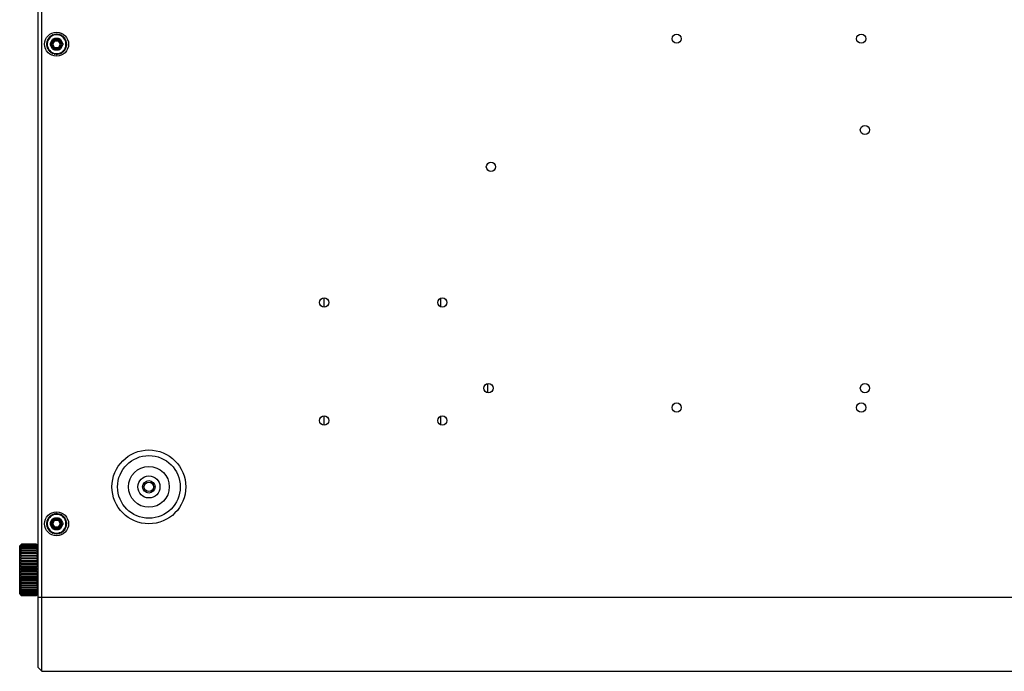
# Model space of a CAD drawing. Units: millimetres. Extents: x 15917 to 18917, y -19938 to -17786.
# Drawn here: x 16802 to 17069, y -19575 to -19398 of the extents above; entities that cross this region are included whole.
import ezdxf

# ---------------------------------------------------------------- set-up
doc = ezdxf.new("R2010")
doc.units = ezdxf.units.MM
doc.header["$LTSCALE"] = 2
for name, color, linetype in [('_X2_AE30BCF8AC12_X0__2013', 7, 'Continuous'), ('_X2_AE30BCF8AC12_X0__2015', 7, 'Continuous'), ('_X2_AE30BCF8AC12_X0__2054', 7, 'Continuous'), ('_X2_AE30BCF8AC12_X0__2056', 7, 'Continuous'), ('_X2_B808C774C5B4_X0__04', 7, 'Continuous'), ('_X2_B808C774C5B4_X0__05_2002', 7, 'Continuous'), ('_X2_B808C774C5B4_X0__07_1998', 7, 'Continuous')]:
    doc.layers.add(name, color=color, linetype=linetype)

msp = doc.modelspace()

# ---------------------------------------------------------------- linework, layer by layer
at = {"layer": '_X2_AE30BCF8AC12_X0__2013', "linetype": 'Continuous'}
for p, q in [((16810.49, -19404.665), (16811.038, -19403.715)), ((16810.749, -19404.815), (16811.298, -19403.865)), ((16811.558, -19404.015), (16811.009, -19404.965)), ((16811.038, -19403.715), (16811.558, -19404.015)), ((16811.558, -19404.015), (16811.558, -19403.415)), ((16812.655, -19403.415), (16811.558, -19403.415)), ((16811.558, -19403.715), (16812.655, -19403.715)), ((16811.558, -19404.015), (16812.655, -19404.015)), ((16812.106, -19402.413), (16812.106, -19402.283)), ((16812.655, -19404.015), (16812.655, -19403.415)), ((16812.655, -19404.015), (16813.174, -19403.715)), ((16813.203, -19404.965), (16812.655, -19404.015)), ((16812.915, -19403.865), (16813.463, -19404.815)), ((16813.174, -19403.715), (16813.723, -19404.665)), ((16811.009, -19404.965), (16810.49, -19404.665)), ((16810.49, -19405.265), (16811.009, -19404.965)), ((16811.038, -19406.215), (16810.49, -19405.265)), ((16811.298, -19406.065), (16810.749, -19405.115)), ((16811.009, -19404.965), (16811.558, -19405.915)), ((16811.558, -19405.915), (16811.038, -19406.215)), ((16811.558, -19406.515), (16811.558, -19405.915)), ((16812.655, -19405.915), (16811.558, -19405.915)), ((16812.655, -19406.215), (16811.558, -19406.215)), ((16811.558, -19406.515), (16812.655, -19406.515)), ((16812.655, -19405.915), (16813.203, -19404.965)), ((16812.655, -19406.515), (16812.655, -19405.915)), ((16813.174, -19406.215), (16812.655, -19405.915)), ((16813.463, -19405.115), (16812.915, -19406.065)), ((16813.723, -19405.265), (16813.174, -19406.215)), ((16813.723, -19404.665), (16813.203, -19404.965)), ((16813.203, -19404.965), (16813.723, -19405.265)), ((16812.106, -19407.647), (16812.106, -19407.515))]:
    msp.add_line(p, q, dxfattribs=at)
for points in [[(16812.106, -19402.413), (16811.693, -19402.448), (16811.286, -19402.552), (16810.899, -19402.72), (16810.546, -19402.947), (16810.233, -19403.233), (16809.974, -19403.567), (16809.773, -19403.94), (16809.634, -19404.343), (16809.563, -19404.763), (16809.565, -19405.189), (16809.64, -19405.608), (16809.781, -19406.007), (16809.983, -19406.376), (16810.241, -19406.706), (16810.553, -19406.988), (16810.904, -19407.213), (16811.29, -19407.38), (16811.695, -19407.482), (16812.106, -19407.515)], [(16811.038, -19403.715), (16811.11, -19403.615), (16811.204, -19403.53), (16811.315, -19403.467), (16811.435, -19403.427), (16811.558, -19403.415)], [(16812.106, -19407.515), (16812.515, -19407.482), (16812.919, -19407.381), (16813.305, -19407.215), (16813.659, -19406.989), (16813.973, -19406.704), (16814.233, -19406.371), (16814.436, -19405.998), (16814.576, -19405.597), (16814.649, -19405.176), (16814.648, -19404.75), (16814.576, -19404.331), (16814.436, -19403.932), (16814.236, -19403.562), (16813.978, -19403.231), (16813.668, -19402.948), (16813.316, -19402.721), (16812.93, -19402.553), (16812.522, -19402.449), (16812.106, -19402.413)], [(16812.655, -19403.415), (16812.777, -19403.427), (16812.898, -19403.467), (16813.008, -19403.53), (16813.102, -19403.615), (16813.174, -19403.715)], [(16810.49, -19405.265), (16810.439, -19405.152), (16810.413, -19405.029), (16810.413, -19404.901), (16810.439, -19404.777), (16810.49, -19404.665)], [(16811.558, -19406.515), (16811.435, -19406.502), (16811.315, -19406.463), (16811.204, -19406.4), (16811.11, -19406.315), (16811.038, -19406.215)], [(16813.174, -19406.215), (16813.102, -19406.315), (16813.008, -19406.4), (16812.898, -19406.463), (16812.777, -19406.502), (16812.655, -19406.515)], [(16813.723, -19404.665), (16813.773, -19404.777), (16813.8, -19404.901), (16813.8, -19405.029), (16813.773, -19405.152), (16813.723, -19405.265)]]:
    msp.add_lwpolyline(points, dxfattribs=at)
for centre, radius, start, end in [((16809.354, -19404.465), 0.169, 277.72264, 61.58876), ((16812.106, -19404.965), 2.75, 162.778, 166.36494), ((16809.487, -19403.982), 0.169, 267.53768, 51.2058), ((16812.106, -19404.965), 2.75, 152.49204, 156.07951), ((16809.705, -19403.53), 0.169, 257.27912, 41.11049), ((16812.106, -19404.965), 2.75, 142.20691, 145.79323), ((16809.999, -19403.124), 0.169, 246.84091, 31.01862), ((16812.106, -19404.965), 2.75, 131.92112, 135.50678), ((16810.362, -19402.778), 0.169, 236.5148, 20.55557), ((16812.106, -19404.965), 2.75, 121.63538, 125.22164), ((16810.781, -19402.501), 0.169, 226.36271, 10.08671), ((16812.106, -19404.965), 2.75, 111.3494, 114.9368), ((16811.242, -19402.304), 0.169, 216.17504, 359.85866), ((16811.558, -19404.015), 0.3, 90, 149.99994), ((16812.106, -19404.965), 2.75, 101.06386, 104.6507), ((16811.731, -19402.193), 0.169, 205.78254, 349.7916), ((16812.106, -19404.965), 2.75, 90.77943, 94.3641), ((16812.232, -19402.17), 0.169, 195.35324, 339.48125), ((16812.106, -19404.965), 2.75, 80.49242, 84.07847), ((16812.729, -19402.237), 0.169, 185.21393, 328.96106), ((16812.655, -19404.015), 0.3, 30.00006, 90), ((16812.106, -19404.965), 2.75, 70.20656, 73.79371), ((16813.206, -19402.392), 0.169, 174.9787, 318.66262), ((16812.106, -19404.965), 2.75, 59.92076, 63.50791), ((16813.647, -19402.63), 0.169, 164.67461, 308.60977), ((16812.106, -19404.965), 2.75, 49.6355, 53.22156), ((16814.04, -19402.943), 0.169, 154.22666, 298.43367), ((16812.106, -19404.965), 2.75, 39.34965, 42.93539), ((16814.37, -19403.32), 0.169, 143.96741, 287.91339), ((16812.106, -19404.965), 2.75, 29.06404, 32.65052), ((16814.627, -19403.751), 0.169, 133.83419, 277.52382), ((16814.803, -19404.221), 0.169, 123.58807, 267.31654), ((16812.106, -19404.965), 2.75, 18.778, 22.36532), ((16812.106, -19404.965), 2.75, 173.06379, 176.64988), ((16809.309, -19404.965), 0.169, 287.93746, 72.11633), ((16812.106, -19404.965), 2.75, 183.35011, 186.93589), ((16809.354, -19405.464), 0.169, 298.3966, 82.30424), ((16812.106, -19404.965), 2.75, 193.6352, 197.22233), ((16809.487, -19405.948), 0.169, 308.72636, 92.41541), ((16812.106, -19404.965), 2.75, 203.92124, 207.50831), ((16809.705, -19406.4), 0.169, 318.917, 102.64123), ((16812.106, -19404.965), 2.75, 214.20669, 217.79301), ((16809.999, -19406.806), 0.169, 329.09209, 113.15098), ((16812.106, -19404.965), 2.75, 224.49249, 228.07833), ((16810.362, -19407.152), 0.169, 339.43067, 123.55641), ((16811.009, -19404.965), 0.3, 149.99994, 210.00006), ((16811.558, -19405.915), 0.3, 210.00006, 270), ((16812.655, -19405.915), 0.3, 270, 329.99994), ((16813.203, -19404.965), 0.3, 329.99994, 30.00006), ((16814.04, -19406.987), 0.169, 61.64912, 205.81573), ((16812.106, -19404.965), 2.75, 317.06407, 320.65005), ((16814.37, -19406.609), 0.169, 72.1013, 216.05748), ((16812.106, -19404.965), 2.75, 327.34949, 330.93647), ((16814.627, -19406.179), 0.169, 82.40676, 226.09856), ((16814.803, -19405.709), 0.169, 92.6789, 236.34274), ((16812.106, -19404.965), 2.75, 337.63529, 341.22247), ((16814.893, -19404.714), 0.169, 113.15745, 257.2765), ((16814.893, -19405.216), 0.169, 102.81537, 246.85669), ((16812.106, -19404.965), 2.75, 8.49273, 12.07904), ((16812.106, -19404.965), 2.75, 347.92105, 351.50723), ((16812.106, -19404.965), 2.75, 358.2058, 1.79289), ((16812.106, -19404.965), 2.75, 234.77836, 238.36464), ((16810.781, -19407.429), 0.169, 349.80112, 133.66447), ((16812.106, -19404.965), 2.75, 245.06362, 248.65069), ((16811.242, -19407.626), 0.169, 0.07176, 143.85518), ((16812.106, -19404.965), 2.75, 255.34958, 258.93601), ((16811.731, -19407.737), 0.169, 10.28642, 154.25231), ((16812.106, -19404.965), 2.75, 265.63564, 269.22123), ((16812.232, -19407.76), 0.169, 20.57042, 164.5556), ((16812.106, -19404.965), 2.75, 275.92128, 279.5074), ((16812.729, -19407.692), 0.169, 30.94336, 174.81467), ((16812.106, -19404.965), 2.75, 286.20673, 289.79351), ((16813.206, -19407.537), 0.169, 41.25111, 185.05906), ((16812.106, -19404.965), 2.75, 296.49263, 300.07917), ((16813.647, -19407.3), 0.169, 51.4156, 195.34061), ((16812.106, -19404.965), 2.75, 306.77822, 310.36412)]:
    msp.add_arc(centre, radius, start, end, dxfattribs=at)
at = {"layer": '_X2_AE30BCF8AC12_X0__2015', "linetype": 'Continuous'}
for p, q in [((16812.106, -19532.415), (16812.106, -19532.283)), ((16810.49, -19534.665), (16811.038, -19533.715)), ((16811.009, -19534.965), (16810.49, -19534.665)), ((16810.49, -19535.265), (16811.009, -19534.965)), ((16810.749, -19534.815), (16811.298, -19533.865)), ((16811.558, -19534.015), (16811.009, -19534.965)), ((16811.009, -19534.965), (16811.558, -19535.915)), ((16811.038, -19533.715), (16811.558, -19534.015)), ((16811.558, -19534.015), (16811.558, -19533.415)), ((16812.655, -19533.415), (16811.558, -19533.415)), ((16811.558, -19533.715), (16812.655, -19533.715)), ((16811.558, -19534.015), (16812.655, -19534.015)), ((16812.655, -19534.015), (16812.655, -19533.415)), ((16812.655, -19534.015), (16813.174, -19533.715)), ((16813.203, -19534.965), (16812.655, -19534.015)), ((16812.655, -19535.915), (16813.203, -19534.965)), ((16812.915, -19533.865), (16813.463, -19534.815)), ((16813.174, -19533.715), (16813.723, -19534.665)), ((16813.723, -19534.665), (16813.203, -19534.965)), ((16813.203, -19534.965), (16813.723, -19535.265)), ((16809.36, -19535.126), (16809.361, -19535.126)), ((16811.038, -19536.215), (16810.49, -19535.265)), ((16811.298, -19536.065), (16810.749, -19535.115)), ((16811.038, -19536.215), (16811.558, -19535.915)), ((16811.558, -19536.515), (16811.558, -19535.915)), ((16812.655, -19535.915), (16811.558, -19535.915)), ((16812.655, -19536.215), (16811.558, -19536.215)), ((16811.558, -19536.515), (16812.655, -19536.515)), ((16812.106, -19537.647), (16812.106, -19537.516)), ((16812.655, -19536.515), (16812.655, -19535.915)), ((16813.174, -19536.215), (16812.655, -19535.915)), ((16813.463, -19535.115), (16812.915, -19536.065)), ((16813.723, -19535.265), (16813.174, -19536.215))]:
    msp.add_line(p, q, dxfattribs=at)
for points in [[(16812.106, -19532.415), (16811.698, -19532.448), (16811.293, -19532.549), (16810.907, -19532.715), (16810.554, -19532.941), (16810.24, -19533.225), (16809.979, -19533.559), (16809.777, -19533.932), (16809.637, -19534.333), (16809.564, -19534.754), (16809.564, -19535.18), (16809.637, -19535.599), (16809.776, -19535.998), (16809.977, -19536.368), (16810.234, -19536.699), (16810.545, -19536.982), (16810.896, -19537.209), (16811.282, -19537.377), (16811.69, -19537.481), (16812.106, -19537.516)], [(16810.49, -19535.265), (16810.439, -19535.153), (16810.413, -19535.029), (16810.413, -19534.901), (16810.439, -19534.778), (16810.49, -19534.665)], [(16811.038, -19533.715), (16811.11, -19533.615), (16811.204, -19533.53), (16811.315, -19533.467), (16811.435, -19533.427), (16811.558, -19533.415)], [(16812.106, -19537.516), (16812.52, -19537.481), (16812.927, -19537.378), (16813.314, -19537.21), (16813.667, -19536.983), (16813.98, -19536.697), (16814.239, -19536.363), (16814.44, -19535.99), (16814.579, -19535.587), (16814.649, -19535.167), (16814.647, -19534.741), (16814.573, -19534.322), (16814.432, -19533.923), (16814.23, -19533.554), (16813.971, -19533.224), (16813.66, -19532.942), (16813.308, -19532.717), (16812.923, -19532.55), (16812.518, -19532.448), (16812.106, -19532.415)], [(16812.655, -19533.415), (16812.777, -19533.427), (16812.898, -19533.467), (16813.008, -19533.53), (16813.102, -19533.615), (16813.174, -19533.715)], [(16813.723, -19534.665), (16813.773, -19534.778), (16813.8, -19534.901), (16813.8, -19535.029), (16813.773, -19535.153), (16813.723, -19535.265)], [(16811.558, -19536.515), (16811.435, -19536.503), (16811.315, -19536.463), (16811.204, -19536.4), (16811.11, -19536.315), (16811.038, -19536.215)], [(16813.174, -19536.215), (16813.102, -19536.315), (16813.008, -19536.4), (16812.898, -19536.463), (16812.777, -19536.503), (16812.655, -19536.515)]]:
    msp.add_lwpolyline(points, dxfattribs=at)
for centre, radius, start, end in [((16811.242, -19532.304), 0.169, 216.11709, 359.93175), ((16812.106, -19534.965), 2.75, 101.06408, 104.65042), ((16811.731, -19532.193), 0.169, 205.74666, 349.71779), ((16812.106, -19534.965), 2.75, 90.77827, 94.3646), ((16812.232, -19532.17), 0.169, 195.45103, 339.43654), ((16812.106, -19534.965), 2.75, 80.49266, 84.07888), ((16812.729, -19532.238), 0.169, 185.20246, 329.0436), ((16812.106, -19534.965), 2.75, 70.20652, 73.79331), ((16812.106, -19534.965), 2.75, 173.06426, 176.64977), ((16809.309, -19534.965), 0.169, 287.93426, 72.11493), ((16809.354, -19534.465), 0.169, 277.72267, 61.5908), ((16812.106, -19534.965), 2.75, 162.77661, 166.36479), ((16809.487, -19533.982), 0.169, 267.60984, 51.2264), ((16812.106, -19534.965), 2.75, 152.4919, 156.07895), ((16809.705, -19533.53), 0.169, 257.29992, 41.0772), ((16812.106, -19534.965), 2.75, 142.20703, 145.79329), ((16809.999, -19533.124), 0.169, 246.86536, 30.94899), ((16812.106, -19534.965), 2.75, 131.92167, 135.50753), ((16810.362, -19532.778), 0.169, 236.49723, 20.56747), ((16812.106, -19534.965), 2.75, 121.63532, 125.22174), ((16810.781, -19532.501), 0.169, 226.34269, 10.18161), ((16811.009, -19534.965), 0.3, 149.99994, 210.00006), ((16812.106, -19534.965), 2.75, 111.34936, 114.9361), ((16811.558, -19534.015), 0.3, 90, 149.99996), ((16812.655, -19534.015), 0.3, 30.00006, 90), ((16813.206, -19532.392), 0.169, 174.92054, 318.74208), ((16812.106, -19534.965), 2.75, 59.921, 63.50762), ((16813.203, -19534.965), 0.3, 329.99994, 30.00006), ((16813.647, -19532.63), 0.169, 164.64061, 308.60796), ((16812.106, -19534.965), 2.75, 49.63598, 53.22173), ((16814.04, -19532.943), 0.169, 154.221, 298.37563), ((16812.106, -19534.965), 2.75, 39.34998, 42.9359), ((16814.37, -19533.321), 0.169, 143.97048, 287.88693), ((16812.106, -19534.965), 2.75, 29.06237, 32.6505), ((16814.627, -19533.751), 0.169, 133.92648, 277.54751), ((16814.803, -19534.221), 0.169, 123.59838, 267.31422), ((16812.106, -19534.965), 2.75, 18.7776, 22.36466), ((16814.893, -19534.714), 0.169, 113.13295, 257.23403), ((16812.106, -19534.965), 2.75, 8.49313, 12.07901), ((16812.106, -19534.965), 2.75, 358.20881, 1.79325), ((16812.106, -19534.965), 2.75, 183.35031, 186.93601), ((16809.354, -19535.465), 0.169, 298.37733, 82.29249), ((16812.106, -19534.965), 2.75, 193.63516, 197.22197), ((16809.487, -19535.948), 0.169, 308.74433, 92.45043), ((16812.106, -19534.965), 2.75, 203.92046, 207.50772), ((16809.705, -19536.4), 0.169, 318.88995, 102.69352), ((16812.106, -19534.965), 2.75, 214.20683, 217.79311), ((16809.999, -19536.806), 0.169, 329.04343, 113.1739), ((16812.106, -19534.965), 2.75, 224.49474, 228.07897), ((16810.362, -19537.152), 0.169, 339.43676, 123.52781), ((16812.106, -19534.965), 2.75, 234.77865, 238.36474), ((16810.781, -19537.429), 0.169, 349.85816, 133.62832), ((16812.106, -19534.965), 2.75, 245.06335, 248.65061), ((16811.242, -19537.626), 0.169, 0.10932, 143.798), ((16811.558, -19535.915), 0.3, 210.00006, 270), ((16812.106, -19534.965), 2.75, 255.34933, 258.93614), ((16811.731, -19537.737), 0.169, 10.25752, 154.21433), ((16812.232, -19537.76), 0.169, 20.55062, 164.67088), ((16812.106, -19534.965), 2.75, 275.9215, 279.50752), ((16812.729, -19537.693), 0.169, 30.99124, 174.78899), ((16812.655, -19535.915), 0.3, 270, 329.99994), ((16812.106, -19534.965), 2.75, 286.20636, 289.79345), ((16813.206, -19537.538), 0.169, 41.29966, 185.00049), ((16812.106, -19534.965), 2.75, 296.49197, 300.07909), ((16813.647, -19537.3), 0.169, 51.41262, 195.30169), ((16812.106, -19534.965), 2.75, 306.77849, 310.36446), ((16814.04, -19536.987), 0.169, 61.61986, 205.79772), ((16812.106, -19534.965), 2.75, 317.06611, 320.6504), ((16814.37, -19536.609), 0.169, 72.07485, 216.06374), ((16812.106, -19534.965), 2.75, 327.34953, 330.93623), ((16814.627, -19536.179), 0.169, 82.4227, 226.14733), ((16814.803, -19535.709), 0.169, 92.67235, 236.38309), ((16812.106, -19534.965), 2.75, 337.63473, 341.22203), ((16814.893, -19535.216), 0.169, 102.78034, 246.85073), ((16812.106, -19534.965), 2.75, 347.92099, 351.50746), ((16812.106, -19534.965), 2.75, 265.63581, 269.2216)]:
    msp.add_arc(centre, radius, start, end, dxfattribs=at)
at = {"layer": '_X2_AE30BCF8AC12_X0__2054', "linetype": 'Continuous'}
msp.add_line((16928.906, -19499.417), (16928.906, -19496.998), dxfattribs=at)
at = {"layer": '_X2_AE30BCF8AC12_X0__2056', "linetype": 'Continuous'}
for p, q in [((16884.606, -19476.235), (16884.606, -19473.735)), ((16916.206, -19476.155), (16916.206, -19473.815)), ((16884.606, -19508.235), (16884.606, -19505.735)), ((16916.206, -19508.155), (16916.206, -19505.815))]:
    msp.add_line(p, q, dxfattribs=at)
at = {"layer": '_X2_B808C774C5B4_X0__04', "linetype": 'Continuous'}
for p, q in [((16807.106, -19573.965), (16807.106, -19235.965)), ((16808.106, -19574.965), (16808.106, -19234.965)), ((16835.356, -19524.965), (16835.856, -19524.965)), ((16838.357, -19524.965), (16838.857, -19524.965)), ((17367.106, -19554.965), (16807.106, -19554.965)), ((16807.106, -19573.965), (16808.106, -19574.965)), ((16808.106, -19574.965), (17366.106, -19574.965))]:
    msp.add_line(p, q, dxfattribs=at)
for centre, radius in [((16812.106, -19404.965), 3.25), ((16980.106, -19403.465), 1.25), ((17030.106, -19403.465), 1.25), ((17031.106, -19428.207), 1.25), ((16929.782, -19438.207), 1.25), ((16884.606, -19474.985), 1.25), ((16916.606, -19474.985), 1.25), ((16929.106, -19498.207), 1.25), ((17031.106, -19498.207), 1.25), ((16980.106, -19503.465), 1.25), ((17030.106, -19503.465), 1.25), ((16884.606, -19506.985), 1.25), ((16916.606, -19506.985), 1.25), ((16837.106, -19524.965), 1.25), ((16812.106, -19534.965), 3.25)]:
    msp.add_circle(centre, radius, dxfattribs=at)
at = {"layer": '_X2_B808C774C5B4_X0__05_2002', "linetype": 'Continuous'}
for p, q in [((16802.581, -19540.49), (16802.106, -19540.965)), ((16802.106, -19553.965), (16802.106, -19540.965)), ((16802.206, -19542.88), (16807.006, -19542.88)), ((16802.206, -19542.88), (16802.606, -19542.89)), ((16802.606, -19540.466), (16806.606, -19540.466)), ((16802.606, -19540.53), (16802.606, -19540.52)), ((16806.606, -19540.52), (16802.606, -19540.52)), ((16802.606, -19540.53), (16806.606, -19540.53)), ((16802.606, -19540.698), (16802.606, -19540.678)), ((16806.606, -19540.678), (16802.606, -19540.678)), ((16802.606, -19540.698), (16806.606, -19540.698)), ((16802.606, -19540.966), (16802.606, -19540.938)), ((16806.606, -19540.938), (16802.606, -19540.938)), ((16802.606, -19540.966), (16806.606, -19540.966)), ((16802.606, -19541.332), (16802.606, -19541.295)), ((16806.606, -19541.295), (16802.606, -19541.295)), ((16802.606, -19541.332), (16806.606, -19541.332)), ((16802.606, -19541.788), (16802.606, -19541.744)), ((16806.606, -19541.744), (16802.606, -19541.744)), ((16802.606, -19541.788), (16806.606, -19541.788)), ((16802.606, -19542.33), (16802.606, -19542.278)), ((16806.606, -19542.278), (16802.606, -19542.278)), ((16802.606, -19542.33), (16806.606, -19542.33)), ((16802.606, -19542.948), (16802.606, -19542.89)), ((16806.606, -19542.89), (16802.606, -19542.89)), ((16802.606, -19542.948), (16806.606, -19542.948)), ((16806.606, -19540.465), (16806.606, -19540.466)), ((16806.606, -19540.52), (16806.606, -19540.53)), ((16806.606, -19540.678), (16806.606, -19540.698)), ((16806.606, -19540.938), (16806.606, -19540.966)), ((16806.606, -19541.295), (16806.606, -19541.332)), ((16806.606, -19541.744), (16806.606, -19541.788)), ((16806.606, -19542.278), (16806.606, -19542.33)), ((16806.606, -19542.89), (16807.006, -19542.88)), ((16806.606, -19542.89), (16806.606, -19542.948)), ((16807.106, -19540.965), (16806.632, -19540.49)), ((16802.206, -19543.493), (16807.006, -19543.493)), ((16802.206, -19544.165), (16807.006, -19544.165)), ((16802.206, -19544.886), (16807.006, -19544.886)), ((16802.206, -19545.646), (16807.006, -19545.646)), ((16802.606, -19543.633), (16802.606, -19543.57)), ((16806.606, -19543.57), (16802.606, -19543.57)), ((16802.606, -19543.633), (16806.606, -19543.633)), ((16802.606, -19544.376), (16802.606, -19544.307)), ((16806.606, -19544.307), (16802.606, -19544.307)), ((16802.606, -19544.376), (16806.606, -19544.376)), ((16802.606, -19545.164), (16802.606, -19545.092)), ((16806.606, -19545.092), (16802.606, -19545.092)), ((16802.606, -19545.164), (16806.606, -19545.164)), ((16806.606, -19543.57), (16806.606, -19543.633)), ((16806.606, -19544.307), (16806.606, -19544.376)), ((16806.606, -19545.092), (16806.606, -19545.164)), ((16802.206, -19546.432), (16807.006, -19546.432)), ((16807.006, -19547.235), (16802.206, -19547.235)), ((16807.006, -19548.04), (16802.206, -19548.04)), ((16802.449, -19547.465), (16802.606, -19547.61)), ((16802.606, -19545.987), (16802.606, -19545.913)), ((16806.606, -19545.913), (16802.606, -19545.913)), ((16802.606, -19545.987), (16806.606, -19545.987)), ((16802.606, -19546.832), (16802.606, -19546.756)), ((16806.606, -19546.756), (16802.606, -19546.756)), ((16802.606, -19546.832), (16806.606, -19546.832)), ((16802.606, -19547.686), (16802.606, -19547.61)), ((16806.606, -19547.61), (16802.606, -19547.61)), ((16802.606, -19547.686), (16806.606, -19547.686)), ((16806.606, -19545.913), (16806.606, -19545.987)), ((16806.606, -19546.756), (16806.606, -19546.832)), ((16806.606, -19547.61), (16806.763, -19547.465)), ((16806.606, -19547.61), (16806.606, -19547.686)), ((16807.006, -19548.837), (16802.206, -19548.837)), ((16802.206, -19549.614), (16807.006, -19549.614)), ((16802.206, -19550.358), (16807.006, -19550.358)), ((16802.606, -19548.537), (16802.606, -19548.462)), ((16806.606, -19548.462), (16802.606, -19548.462)), ((16802.606, -19548.537), (16806.606, -19548.537)), ((16802.606, -19549.372), (16802.606, -19549.299)), ((16806.606, -19549.299), (16802.606, -19549.299)), ((16802.606, -19549.372), (16806.606, -19549.372)), ((16802.606, -19550.179), (16802.606, -19550.108)), ((16806.606, -19550.108), (16802.606, -19550.108)), ((16802.606, -19550.179), (16806.606, -19550.179)), ((16802.606, -19550.945), (16802.606, -19550.879)), ((16806.606, -19550.879), (16802.606, -19550.879)), ((16802.606, -19550.945), (16806.606, -19550.945)), ((16806.606, -19548.462), (16806.606, -19548.537)), ((16806.606, -19549.299), (16806.606, -19549.372)), ((16806.606, -19550.108), (16806.606, -19550.179)), ((16806.606, -19550.879), (16806.606, -19550.945)), ((16802.206, -19551.06), (16807.006, -19551.06)), ((16802.606, -19551.659), (16802.206, -19551.707)), ((16807.006, -19551.707), (16802.206, -19551.707)), ((16802.606, -19552.311), (16802.206, -19552.292)), ((16802.606, -19551.659), (16802.606, -19551.598)), ((16806.606, -19551.598), (16802.606, -19551.598)), ((16802.606, -19551.659), (16806.606, -19551.659)), ((16802.606, -19552.311), (16802.606, -19552.256)), ((16806.606, -19552.256), (16802.606, -19552.256)), ((16802.606, -19552.311), (16806.606, -19552.311)), ((16802.606, -19552.891), (16802.606, -19552.842)), ((16806.606, -19552.842), (16802.606, -19552.842)), ((16802.606, -19552.891), (16806.606, -19552.891)), ((16802.606, -19553.389), (16802.606, -19553.348)), ((16806.606, -19553.348), (16802.606, -19553.348)), ((16802.606, -19553.389), (16806.606, -19553.389)), ((16806.606, -19551.598), (16806.606, -19551.659)), ((16807.006, -19551.707), (16806.606, -19551.659)), ((16806.606, -19552.256), (16806.606, -19552.311)), ((16807.006, -19552.292), (16806.606, -19552.311)), ((16806.606, -19552.842), (16806.606, -19552.891)), ((16806.606, -19553.348), (16806.606, -19553.389)), ((16802.106, -19553.965), (16802.206, -19554.064)), ((16802.206, -19554.064), (16802.325, -19554.183)), ((16802.512, -19554.368), (16802.606, -19554.46)), ((16802.606, -19553.799), (16802.606, -19553.767)), ((16806.606, -19553.767), (16802.606, -19553.767)), ((16802.606, -19553.799), (16806.606, -19553.799)), ((16802.606, -19554.115), (16802.606, -19554.091)), ((16806.606, -19554.091), (16802.606, -19554.091)), ((16802.606, -19554.115), (16806.606, -19554.115)), ((16802.606, -19554.332), (16802.606, -19554.317)), ((16806.606, -19554.317), (16802.606, -19554.317)), ((16802.606, -19554.332), (16806.606, -19554.332)), ((16802.606, -19554.446), (16802.606, -19554.44)), ((16806.606, -19554.44), (16802.606, -19554.44)), ((16802.606, -19554.446), (16806.606, -19554.446)), ((16806.606, -19554.46), (16802.606, -19554.46)), ((16806.606, -19553.767), (16806.606, -19553.799)), ((16806.606, -19554.091), (16806.606, -19554.115)), ((16806.606, -19554.317), (16806.606, -19554.332)), ((16806.741, -19554.32), (16806.606, -19554.446)), ((16806.606, -19554.44), (16806.606, -19554.446)), ((16806.888, -19554.183), (16807.006, -19554.064)), ((16807.106, -19553.965), (16807.007, -19554.064))]:
    msp.add_line(p, q, dxfattribs=at)
for points in [[(16802.606, -19540.466), (16802.471, -19540.603), (16802.338, -19540.742), (16802.206, -19540.881)], [(16802.206, -19540.881), (16802.338, -19540.76), (16802.471, -19540.64), (16802.606, -19540.52)], [(16802.606, -19540.53), (16802.471, -19540.681), (16802.338, -19540.833), (16802.206, -19540.986)], [(16802.206, -19540.986), (16802.338, -19540.883), (16802.471, -19540.78), (16802.606, -19540.678)], [(16802.606, -19540.698), (16802.471, -19540.86), (16802.338, -19541.024), (16802.206, -19541.188)], [(16802.206, -19541.188), (16802.338, -19541.104), (16802.471, -19541.021), (16802.606, -19540.938)], [(16802.606, -19540.966), (16802.471, -19541.137), (16802.338, -19541.31), (16802.206, -19541.483)], [(16802.206, -19541.483), (16802.338, -19541.42), (16802.471, -19541.357), (16802.606, -19541.295)], [(16802.606, -19541.332), (16802.471, -19541.509), (16802.338, -19541.688), (16802.206, -19541.868)], [(16802.206, -19541.868), (16802.338, -19541.826), (16802.471, -19541.785), (16802.606, -19541.744)], [(16802.606, -19541.788), (16802.471, -19541.97), (16802.338, -19542.152), (16802.206, -19542.336)], [(16802.206, -19542.336), (16802.338, -19542.317), (16802.471, -19542.297), (16802.606, -19542.278)], [(16802.606, -19542.33), (16802.471, -19542.512), (16802.338, -19542.696), (16802.206, -19542.88)], [(16802.606, -19542.948), (16802.471, -19543.129), (16802.338, -19543.31), (16802.206, -19543.493)], [(16807.006, -19540.881), (16806.874, -19540.742), (16806.741, -19540.603), (16806.606, -19540.466)], [(16806.606, -19540.52), (16806.741, -19540.64), (16806.874, -19540.76), (16807.006, -19540.881)], [(16807.006, -19540.986), (16806.874, -19540.833), (16806.741, -19540.681), (16806.606, -19540.53)], [(16806.606, -19540.678), (16806.741, -19540.78), (16806.874, -19540.883), (16807.006, -19540.986)], [(16807.006, -19541.188), (16806.874, -19541.024), (16806.741, -19540.86), (16806.606, -19540.698)], [(16806.606, -19540.938), (16806.741, -19541.021), (16806.874, -19541.104), (16807.006, -19541.188)], [(16807.006, -19541.483), (16806.874, -19541.31), (16806.741, -19541.137), (16806.606, -19540.966)], [(16806.606, -19541.295), (16806.741, -19541.357), (16806.874, -19541.42), (16807.006, -19541.483)], [(16807.006, -19541.868), (16806.874, -19541.688), (16806.741, -19541.509), (16806.606, -19541.332)], [(16806.606, -19541.744), (16806.741, -19541.785), (16806.874, -19541.826), (16807.006, -19541.868)], [(16807.006, -19542.336), (16806.874, -19542.152), (16806.741, -19541.97), (16806.606, -19541.788)], [(16806.606, -19542.278), (16806.741, -19542.297), (16806.874, -19542.317), (16807.006, -19542.336)], [(16807.006, -19542.88), (16806.874, -19542.696), (16806.741, -19542.512), (16806.606, -19542.33)], [(16807.006, -19543.493), (16806.874, -19543.31), (16806.741, -19543.129), (16806.606, -19542.948)], [(16802.206, -19543.493), (16802.338, -19543.519), (16802.471, -19543.544), (16802.606, -19543.57)], [(16802.606, -19543.633), (16802.471, -19543.809), (16802.338, -19543.987), (16802.206, -19544.165)], [(16802.206, -19544.165), (16802.338, -19544.213), (16802.471, -19544.26), (16802.606, -19544.307)], [(16802.606, -19544.376), (16802.471, -19544.545), (16802.338, -19544.715), (16802.206, -19544.886)], [(16802.206, -19544.886), (16802.338, -19544.955), (16802.471, -19545.024), (16802.606, -19545.092)], [(16802.606, -19545.164), (16802.471, -19545.324), (16802.338, -19545.484), (16802.206, -19545.646)], [(16802.206, -19545.646), (16802.338, -19545.735), (16802.471, -19545.824), (16802.606, -19545.913)], [(16806.606, -19543.57), (16806.741, -19543.544), (16806.874, -19543.519), (16807.006, -19543.493)], [(16807.006, -19544.165), (16806.874, -19543.987), (16806.741, -19543.809), (16806.606, -19543.633)], [(16806.606, -19544.307), (16806.741, -19544.26), (16806.874, -19544.213), (16807.006, -19544.165)], [(16807.006, -19544.886), (16806.874, -19544.715), (16806.741, -19544.545), (16806.606, -19544.376)], [(16806.606, -19545.092), (16806.741, -19545.024), (16806.874, -19544.955), (16807.006, -19544.886)], [(16807.006, -19545.646), (16806.874, -19545.484), (16806.741, -19545.324), (16806.606, -19545.164)], [(16806.606, -19545.913), (16806.741, -19545.824), (16806.874, -19545.735), (16807.006, -19545.646)], [(16802.606, -19545.987), (16802.471, -19546.135), (16802.338, -19546.283), (16802.206, -19546.432)], [(16802.206, -19546.432), (16802.338, -19546.541), (16802.471, -19546.649), (16802.606, -19546.756)], [(16802.606, -19546.832), (16802.471, -19546.965), (16802.338, -19547.1), (16802.206, -19547.235)], [(16802.206, -19547.235), (16802.287, -19547.312), (16802.368, -19547.388), (16802.449, -19547.465)], [(16802.606, -19547.686), (16802.471, -19547.804), (16802.338, -19547.922), (16802.206, -19548.04)], [(16802.206, -19548.04), (16802.338, -19548.182), (16802.471, -19548.322), (16802.606, -19548.462)], [(16807.006, -19546.432), (16806.874, -19546.283), (16806.741, -19546.135), (16806.606, -19545.987)], [(16806.606, -19546.756), (16806.741, -19546.649), (16806.874, -19546.541), (16807.006, -19546.432)], [(16807.006, -19547.235), (16806.874, -19547.1), (16806.741, -19546.965), (16806.606, -19546.832)], [(16807.006, -19548.04), (16806.874, -19547.922), (16806.741, -19547.804), (16806.606, -19547.686)], [(16806.606, -19548.462), (16806.741, -19548.322), (16806.874, -19548.182), (16807.006, -19548.04)], [(16806.763, -19547.465), (16806.845, -19547.388), (16806.926, -19547.312), (16807.006, -19547.235)], [(16802.606, -19548.537), (16802.471, -19548.637), (16802.338, -19548.737), (16802.206, -19548.837)], [(16802.206, -19548.837), (16802.338, -19548.992), (16802.471, -19549.146), (16802.606, -19549.299)], [(16802.606, -19549.372), (16802.471, -19549.452), (16802.338, -19549.533), (16802.206, -19549.614)], [(16802.206, -19549.614), (16802.338, -19549.78), (16802.471, -19549.944), (16802.606, -19550.108)], [(16802.606, -19550.179), (16802.471, -19550.238), (16802.338, -19550.298), (16802.206, -19550.358)], [(16802.206, -19550.358), (16802.338, -19550.533), (16802.471, -19550.706), (16802.606, -19550.879)], [(16802.606, -19550.945), (16802.471, -19550.983), (16802.338, -19551.021), (16802.206, -19551.06)], [(16807.006, -19548.837), (16806.874, -19548.737), (16806.741, -19548.637), (16806.606, -19548.537)], [(16806.606, -19549.299), (16806.741, -19549.146), (16806.874, -19548.992), (16807.006, -19548.837)], [(16807.006, -19549.614), (16806.874, -19549.533), (16806.741, -19549.452), (16806.606, -19549.372)], [(16806.606, -19550.108), (16806.741, -19549.944), (16806.874, -19549.78), (16807.006, -19549.614)], [(16807.006, -19550.358), (16806.874, -19550.298), (16806.741, -19550.238), (16806.606, -19550.179)], [(16806.606, -19550.879), (16806.741, -19550.706), (16806.874, -19550.533), (16807.006, -19550.358)], [(16807.006, -19551.06), (16806.874, -19551.021), (16806.741, -19550.983), (16806.606, -19550.945)], [(16802.206, -19551.06), (16802.338, -19551.24), (16802.471, -19551.42), (16802.606, -19551.598)], [(16802.206, -19551.707), (16802.338, -19551.891), (16802.471, -19552.074), (16802.606, -19552.256)], [(16802.206, -19552.292), (16802.338, -19552.476), (16802.471, -19552.66), (16802.606, -19552.842)], [(16802.206, -19552.804), (16802.338, -19552.987), (16802.471, -19553.168), (16802.606, -19553.348)], [(16802.606, -19552.891), (16802.471, -19552.862), (16802.338, -19552.833), (16802.206, -19552.804)], [(16802.206, -19553.237), (16802.338, -19553.415), (16802.471, -19553.591), (16802.606, -19553.767)], [(16802.606, -19553.389), (16802.471, -19553.339), (16802.338, -19553.288), (16802.206, -19553.237)], [(16802.206, -19553.584), (16802.338, -19553.754), (16802.471, -19553.923), (16802.606, -19554.091)], [(16802.606, -19553.799), (16802.471, -19553.728), (16802.338, -19553.656), (16802.206, -19553.584)], [(16806.606, -19551.598), (16806.741, -19551.42), (16806.874, -19551.24), (16807.006, -19551.06)], [(16806.606, -19552.256), (16806.741, -19552.074), (16806.874, -19551.891), (16807.006, -19551.707)], [(16806.606, -19552.842), (16806.741, -19552.66), (16806.874, -19552.476), (16807.006, -19552.292)], [(16806.606, -19553.348), (16806.741, -19553.168), (16806.874, -19552.987), (16807.006, -19552.804)], [(16807.006, -19552.804), (16806.874, -19552.833), (16806.741, -19552.862), (16806.606, -19552.891)], [(16806.606, -19553.767), (16806.741, -19553.591), (16806.874, -19553.415), (16807.006, -19553.237)], [(16807.006, -19553.237), (16806.874, -19553.288), (16806.741, -19553.339), (16806.606, -19553.389)], [(16806.606, -19554.091), (16806.741, -19553.923), (16806.874, -19553.754), (16807.006, -19553.584)], [(16807.006, -19553.584), (16806.874, -19553.656), (16806.741, -19553.728), (16806.606, -19553.799)], [(16802.206, -19553.84), (16802.338, -19554), (16802.471, -19554.159), (16802.606, -19554.317)], [(16802.606, -19554.115), (16802.471, -19554.024), (16802.338, -19553.932), (16802.206, -19553.84)], [(16802.206, -19554.001), (16802.338, -19554.148), (16802.471, -19554.295), (16802.606, -19554.44)], [(16802.606, -19554.332), (16802.471, -19554.222), (16802.338, -19554.112), (16802.206, -19554.001)], [(16802.606, -19554.446), (16802.471, -19554.32), (16802.338, -19554.192), (16802.206, -19554.064)], [(16802.325, -19554.183), (16802.418, -19554.276), (16802.512, -19554.368)], [(16806.606, -19554.317), (16806.741, -19554.159), (16806.874, -19554), (16807.006, -19553.84)], [(16807.006, -19553.84), (16806.874, -19553.932), (16806.741, -19554.024), (16806.606, -19554.115)], [(16806.606, -19554.44), (16806.741, -19554.295), (16806.874, -19554.148), (16807.006, -19554.001)], [(16807.006, -19554.001), (16806.874, -19554.112), (16806.741, -19554.222), (16806.606, -19554.332)], [(16806.606, -19554.46), (16806.701, -19554.368), (16806.795, -19554.276), (16806.888, -19554.183)], [(16807.006, -19554.064), (16806.874, -19554.192), (16806.741, -19554.32)]]:
    msp.add_lwpolyline(points, dxfattribs=at)
at = {"layer": '_X2_B808C774C5B4_X0__07_1998', "linetype": 'Continuous'}
for radius in [10, 8.482, 5.541, 3, 1.7]:
    msp.add_circle((16837.106, -19524.965), radius, dxfattribs=at)

doc.saveas('drawing.dxf')
